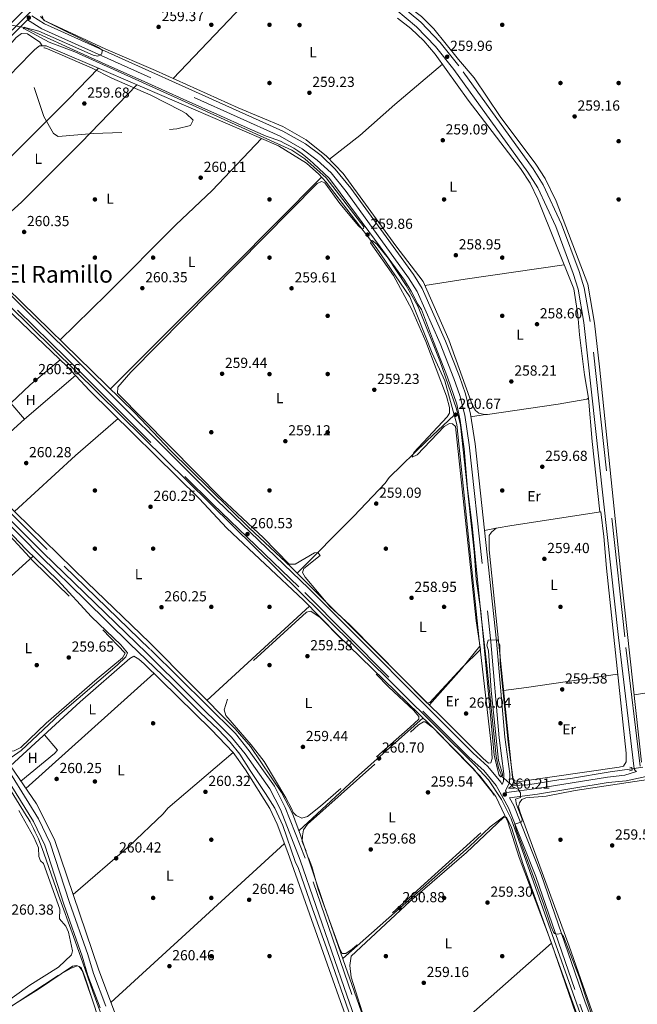
# Model space of a CAD drawing. Extents: x 608516 to 615481, y 664706 to 669442.
# Drawn here: x 614408 to 614833, y 668147 to 668824 of the extents above; entities that cross this region are included whole.
import ezdxf
from ezdxf.enums import TextEntityAlignment as Align

# ---------------------------------------------------------------- set-up
doc = ezdxf.new("R2010")
doc.units = 0
doc.header["$MEASUREMENT"] = 0
for name, pattern in [('DGN Style 2', [82.05805000000001, 49.23483, -32.82322000000001]), ('DGN Style 3', [114.88127000000003, 82.05805000000001, -32.82322000000001]), ('DGN Style 5', [57.440635000000015, 24.617415, -32.82322000000001])]:
    doc.linetypes.add(name, pattern=pattern)
for name, color, linetype in [('Nivel 13', 7, 'Continuous'), ('Nivel 17', 7, 'Continuous'), ('Nivel 21', 7, 'Continuous'), ('Nivel 22', 7, 'Continuous'), ('Nivel 36', 7, 'Continuous'), ('Nivel 37', 7, 'Continuous'), ('Nivel 41', 7, 'Continuous'), ('Nivel 45', 7, 'Continuous'), ('Nivel 5', 7, 'Continuous'), ('Nivel 7', 7, 'Continuous')]:
    doc.layers.add(name, color=color, linetype=linetype)
doc.styles.add('Style-arial', font='arial.shx', dxfattribs={"bigfont": 'arialbig.shx'})
doc.styles.add('Style-arialn', font='arialn.shx', dxfattribs={"bigfont": 'arialnbig.shx'})
doc.styles.add('Style-times', font='times.shx', dxfattribs={"bigfont": 'timesbig.shx'})

# ---------------------------------------------------------------- blocks, each defined once
blk = doc.blocks.new('5PATER')
at = {"layer": 'Nivel 7', "linetype": 'Continuous', "lineweight": 0}
h = blk.add_hatch(color=53, dxfattribs=at)
edge = h.paths.add_edge_path()
edge.add_ellipse((0, 0), major_axis=(-1.095731442945027, -1.110710700472634), ratio=0.9994222409660316, start_angle=0, end_angle=360)
blk = doc.blocks.new('5PERFI')
at = {"layer": 'Nivel 17', "linetype": 'Continuous', "lineweight": 0}
h = blk.add_hatch(color=7, dxfattribs=at)
edge = h.paths.add_edge_path()
edge.add_arc((0, 0), 1.55999999938624, 315.0000000018422, 675.0000000018422)

msp = doc.modelspace()

# ---------------------------------------------------------------- linework, layer by layer
at = {"layer": 'Nivel 13', "color": 4, "linetype": 'Continuous', "lineweight": 0, "extrusion": (0.0001802158797390733, 0.0001830724462646315, 0.9999999670033575), "elevation": 491.9689611554811, "flags": 128}
msp.add_lwpolyline([(614402.8713827324, 668821.5161419895), (614479.3343865369, 668899.1911432911)], dxfattribs=at)
at = {"layer": 'Nivel 13', "color": 4, "linetype": 'Continuous', "lineweight": 0}
for points in [[(614411.685, 668818.065, 259.326), (614423.75, 668812.611, 259.493), (614442.673, 668803.9569999999, 259.159), (614467.092, 668792.9299999999, 259.159), (614496.3200000001, 668779.8289999999, 258.991), (614520.7390000001, 668768.8019999999, 259.159), (614546.3459999999, 668757.5079999999, 258.991), (614562.6869999999, 668750.0490000001, 259.159), (614577.8119999999, 668743.3589999999, 258.991), (614581.095, 668742.361, 258.933), (614584.3300000001, 668741.2150000001, 258.887), (614587.5090000001, 668739.9240000001, 258.852), (614590.6270000001, 668738.49, 258.829), (614593.676, 668736.916, 258.817), (614596.6510000001, 668735.206, 258.817), (614599.5449999999, 668733.362, 258.829), (614602.3530000001, 668731.389, 258.852), (614605.0689999999, 668729.291, 258.887), (614607.686, 668727.0719999999, 258.933), (614610.2010000001, 668724.737, 258.991), (614621.1699999999, 668714.462, 259.159), (614635.8589999999, 668694.676, 258.991), (614656.1699999999, 668667.3289999999, 258.991), (614672.699, 668644.6300000001, 259.159), (614677.318, 668637.013, 259.326), (614682.0120000001, 668628.06, 259.326), (614684.567, 668624.3500000001, 259.661), (614692.6780000001, 668602.3489999999, 259.493), (614702.442, 668577.7609999999, 259.661), (614708.842, 668559.351, 259.661), (614711.1529999999, 668548.085, 259.326), (614713.757, 668528.6240000001, 259.493), (614716.1359999999, 668501.273, 259.326), (614719.237, 668475.9739999999, 259.159), (614722.006, 668447.639, 259.326), (614725.5959999999, 668413.6529999999, 259.159), (614729.3530000001, 668379.676, 259.159), (614732.7390000001, 668346.3489999999, 259.326), (614735.889, 668317.1980000001, 259.661), (614737.334, 668309.402, 259.493), (614739.0630000001, 668305.4780000001, 259.326), (614739.4369999999, 668303.6159999999, 259.326)], [(614311.6680000001, 668716.047, 260.561), (614400.565, 668627.558, 261.565), (614616.3200000001, 668415.139, 260.895), (614721.402, 668310.9510000001, 261.23), (614730.506, 668301.0730000001, 261.063), (614739.473, 668287.6680000001, 261.063), (614746.092, 668274.2990000001, 261.063), (614859.155, 667955.6610000001, 260.393)], [(614395.865, 668482.1329999999, 259.945), (614423.0630000001, 668454.504, 259.778), (614453.5660000001, 668424.7150000001, 259.945), (614483.9210000001, 668394.5830000001, 259.945), (614512.4369999999, 668367.3640000001, 259.945), (614532.3330000001, 668347.368, 260.112), (614544.7239999999, 668335.6640000001, 260.112), (614552.9169999999, 668327.0760000001, 259.945), (614559.587, 668318.737, 260.112), (614566.7520000001, 668307.577, 260.112), (614577.3640000001, 668291.75, 260.112), (614583.6270000001, 668281.713, 259.945), (614589.159, 668269.79, 259.945), (614597.754, 668245.1359999999, 260.112), (614599.8740000001, 668240.227, 260.112), (614609.6499999999, 668212.4550000001, 259.945), (614621.408, 668179.264, 260.112), (614634.5789999999, 668141.7949999999, 259.778)], [(614375.851, 668333.9099999999, 261.513), (614378.764, 668330.962, 261.513), (614381.895, 668325.943, 261.513), (614397.5349999999, 668301.183, 261.513), (614412.8219999999, 668276.7380000001, 261.513), (614414.158, 668274.4990000001, 261.523), (614415.4480000001, 668272.233, 261.527), (614416.69, 668269.9410000001, 261.527), (614417.8840000001, 668267.6229999999, 261.522), (614419.0279999999, 668265.28, 261.512), (614420.1240000001, 668262.9140000001, 261.497), (614421.169, 668260.5249999999, 261.477), (614422.1640000001, 668258.115, 261.451), (614423.108, 668255.685, 261.421), (614424.0009999999, 668253.2350000001, 261.386), (614424.8430000001, 668250.7679999999, 261.346), (614435.0190000001, 668221.845, 261.513), (614445.1669999999, 668193.4240000001, 261.346), (614451.716, 668175.358, 261.513), (614458.5249999999, 668155.6300000001, 261.513), (614467.4450000001, 668131.162, 261.346)], [(614746.7550000001, 668297.1950000001, 258.991), (614757.595, 668297.807, 258.991), (614778.8570000001, 668301.183, 258.991), (614787.024, 668301.9780000001, 259.159), (614814.243, 668306.696, 258.824), (614829.1359999999, 668308.784, 258.991)]]:
    msp.add_polyline3d(points, dxfattribs=at)
at = {"layer": 'Nivel 21', "color": 1, "linetype": 'DGN Style 2', "lineweight": 0, "extrusion": (0.07601061127864157, 0.06395580339616952, 0.9950537885888371), "elevation": 89735.1822846276, "flags": 128}
msp.add_lwpolyline([(116190.4213563466, -896250.205633237), (116190.4213563466, -896251.8867691625)], dxfattribs=at)
at = {"layer": 'Nivel 21', "color": 7, "linetype": 'DGN Style 3', "lineweight": 0}
for points in [[(614403.1410000001, 668816.3940000001, 259.98), (614406.2820000001, 668819.5789999999, 260.207), (614450.4099999999, 668863.2930000001, 259.705), (614484.9880000001, 668898.2679999999, 260.541), (614485.3030000001, 668898.5619999999, 260.297), (614333.094, 669019.138, 259.795), (614236.77, 669095.9880000001, 260.464), (614186.3360000001, 669134.5390000001, 260.297), (614143.351, 669168.497, 261.468), (614088.952, 669211.5390000001, 261.133), (614051.666, 669242.7849999999, 260.966), (613955.2550000001, 669318.287, 260.631), (613853.8030000001, 669399.7180000001, 260.464), (613832.2550000001, 669416.487, 260.464)], [(614834.7069999999, 668310.6470000001, 259.334), (614824.179, 668399.3800000001, 259.502), (614800.409, 668616.0760000001, 259.669), (614796.2990000001, 668639.2550000001, 259.807), (614792.8530000001, 668650.5290000001, 259.855), (614780.8, 668682.983, 260.004), (614768.19, 668710.0519999999, 260.145), (614761.148, 668721.1200000001, 260.184), (614710.2239999999, 668791.868, 259.934), (614697.3899999999, 668807.8940000001, 259.669), (614684.1340000001, 668821.744, 259.669), (614669.433, 668834.0419999999, 259.669), (614657.477, 668842.0349999999, 259.675), (614643.186, 668849.2339999999, 259.78), (614594.486, 668870.435, 260.022), (614547.342, 668892.368, 260.323), (614533.5090000001, 668897.5449999999, 260.346), (614508.821, 668904.3319999999, 260.506), (614505.0249999999, 668905.675, 260.636), (614500.733, 668909.73, 261.206)], [(614413.602, 668823.3130000001, 260.141), (614423.4979999999, 668817.1499999999, 259.792), (614587.4480000001, 668743.375, 259.565), (614602.524, 668734.797, 259.446), (614612.872, 668727.02, 259.482), (614622.304, 668718.173, 259.625), (614632.638, 668705.335, 259.792), (614675.6200000001, 668646.1880000001, 259.625), (614681.4099999999, 668636.8130000001, 259.959), (614697.2760000001, 668601, 260.294), (614706.8119999999, 668576.987, 260.294), (614710.7890000001, 668565.271, 260.127), (614714.2, 668551.7250000001, 260.127), (614717.341, 668531.425, 259.792), (614732.1680000001, 668396.0760000001, 259.959), (614737.9010000001, 668330.0120000001, 260.294), (614741.1340000001, 668305.1769999999, 260.461), (614740.963, 668300.2050000001, 260.294), (614739.9410000001, 668297.9990000001, 260.294)], [(614311.0220000001, 668719.4580000001, 260.482), (614324.9099999999, 668704.517, 260.149), (614440.44, 668590.834, 260.651), (614540.952, 668490.5689999999, 260.483), (614604.2039999999, 668429.7790000001, 260.316), (614717.2039999999, 668316.4510000001, 260.149), (614727.3049999999, 668307.5549999999, 260.057), (614735.7180000001, 668297.371, 259.999), (614744.3130000001, 668281.8470000001, 259.977), (614763.078, 668234.6910000001, 259.814), (614793.3219999999, 668146.919, 260.316), (614815.7949999999, 668087.031, 259.982)], [(614672.4029999999, 668051.6680000001, 259.827), (614636.639, 668153.554, 259.843), (614604.4510000001, 668247.2649999999, 260.85), (614590.7420000001, 668282.2280000001, 260.577), (614583.327, 668296.821, 260.485), (614566.0989999999, 668321.19, 260.682), (614556.557, 668332.8870000001, 260.682), (614497.8459999999, 668390.9890000001, 260.378), (614427.105, 668459.5120000001, 260.549), (614375.318, 668511.2479999999, 260.159), (614299.298, 668584.71, 259.82), (614252.2350000001, 668631.861, 259.588), (614234.6440000001, 668647.7579999999, 259.679)], [(614467.524, 668145.584, 261.181), (614458.9299999999, 668168.013, 261.347), (614455.165, 668181.2239999999, 261.177), (614442.5279999999, 668216.953, 260.841), (614429.2390000001, 668257.693, 261.01), (614421.1980000001, 668274.4539999999, 260.843), (614386.98, 668329.5560000001, 261.01), (614339.4820000001, 668377.7250000001, 260.833), (614317.1610000001, 668400.669, 260.883), (614299.527, 668417.5090000001, 260.688), (614277.3800000001, 668440.6259999999, 260.836), (614257.7280000001, 668458.3200000001, 260.94), (614216.581, 668498.2590000001, 261.229), (614158.6840000001, 668556.1000000001, 260.681), (614149.284, 668569.4240000001, 260.951)], [(614832.212, 668306.993, 259.143), (614824.2779999999, 668304.3600000001, 259.462), (614812.284, 668303.067, 259.462), (614763.6669999999, 668295.087, 259.462), (614743.0320000001, 668292.415, 260.129)]]:
    msp.add_polyline3d(points, dxfattribs=at)
at = {"layer": 'Nivel 21', "color": 7, "linetype": 'Continuous', "lineweight": 0}
for points in [[(614666.827, 668830.5630000001, 259.669), (614681.1640000001, 668818.5689999999, 259.669), (614694.122, 668805.031, 259.669), (614706.7660000001, 668789.2420000001, 259.934), (614757.5530000001, 668718.685, 260.184), (614764.375, 668707.9610000001, 260.145), (614776.7919999999, 668681.308, 260.004), (614788.7390000001, 668649.1370000001, 259.855), (614792.071, 668638.2380000001, 259.807), (614796.1100000001, 668615.459, 259.669), (614819.8659999999, 668398.8870000001, 259.502), (614830.5719999999, 668308.6599999999, 259.334), (614831.338, 668307.6059999999, 259.176), (614832.212, 668306.993, 259.143)], [(614739.9410000001, 668297.9990000001, 260.294), (614739.037, 668299.632, 259.999), (614730.186, 668310.348, 260.057), (614719.9450000001, 668319.368, 260.149), (614607.007, 668432.6340000001, 260.316), (614543.7509999999, 668493.4280000001, 260.483), (614443.2550000001, 668593.675, 260.651), (614327.7790000001, 668707.3060000001, 260.149), (614313.8360000001, 668722.3049999999, 260.485), (614332.118, 668740.8060000001, 259.203), (614408.051, 668817.814, 260.207), (614413.602, 668823.3130000001, 260.141)], [(614743.0320000001, 668292.415, 260.129), (614742.3430000001, 668293.6610000001, 260.294), (614744.932, 668299.2579999999, 260.294), (614745.1429999999, 668305.368, 260.461), (614741.878, 668330.443, 260.294), (614736.149, 668396.467, 259.959), (614721.308, 668531.9480000001, 259.792), (614718.125, 668552.52, 260.127), (614714.628, 668566.4040000001, 260.127), (614710.567, 668578.368, 260.294), (614700.9650000001, 668602.5490000001, 260.294), (614684.9569999999, 668638.682, 259.959), (614678.9450000001, 668648.4169999999, 259.625), (614635.815, 668707.7660000001, 259.792), (614625.2450000001, 668720.8999999999, 259.625), (614615.449, 668730.087, 259.482), (614604.723, 668738.148, 259.446), (614589.2609999999, 668746.946, 259.565), (614425.385, 668820.6869999999, 259.792), (614416.523, 668826.206, 260.112)], [(614149.284, 668569.4240000001, 260.951), (614154.4099999999, 668575.4439999999, 261.043), (614232.017, 668645.3899999999, 259.68), (614249.8090000001, 668629.3119999999, 259.588), (614296.831, 668582.202, 259.82), (614372.8530000001, 668508.7390000001, 260.159), (614424.638, 668457.004, 260.549), (614495.385, 668388.4750000001, 260.378), (614553.95, 668330.5179999999, 260.682), (614563.297, 668319.06, 260.682), (614580.307, 668294.9990000001, 260.485), (614587.5290000001, 668280.7860000001, 260.577), (614601.149, 668246.051, 260.85), (614633.3160000001, 668152.3999999999, 259.843), (614669.0959999999, 668050.469, 259.827), (614692.821, 667986.967, 259.678), (614702.9099999999, 667956.608, 259.526), (614730.0260000001, 667882.8160000001, 259.009), (614744.7790000001, 667838.763, 259.177), (614748.223, 667831.298, 259.137), (614749.2960000001, 667829.1240000001, 259.196), (614749.6969999999, 667827.788, 259.664)], [(614339.2250000001, 668135.6599999999, 262.463), (614334.2590000001, 668148.8859999999, 262.296), (614307.4880000001, 668209.835, 262.129), (614297.8200000001, 668225.51, 262.296), (614285.9839999999, 668241.033, 262.798), (614267.956, 668260.4709999999, 262.965), (614262.9140000001, 668266.896, 262.896), (614268.9850000001, 668269.841, 261.952), (614278.44, 668276.1340000001, 260.66), (614312.395, 668298.6000000001, 261.065), (614373.5090000001, 668337.5249999999, 261.101), (614383.7409999999, 668327.159, 261.01), (614417.672, 668272.52, 260.843), (614425.504, 668256.1950000001, 261.01), (614438.726, 668215.6599999999, 260.841), (614451.338, 668180.003, 261.177), (614455.1170000001, 668166.7420000001, 261.347), (614463.662, 668144.44, 261.181)], [(614933.7930000001, 668316.186, 260.339), (614933.1140000001, 668316.757, 260.268), (614931.9720000001, 668317, 260.191), (614930.5889999999, 668316.8770000001, 260.156), (614845.2110000001, 668303.7139999999, 259.202), (614841.6529999999, 668303.334, 259.167), (614839.631, 668303.324, 259.111), (614838.8470000001, 668303.4510000001, 259.093), (614825.102, 668300.564, 259.462), (614812.804, 668299.2380000001, 259.462), (614764.227, 668291.2649999999, 259.462), (614745.0449999999, 668288.78, 260.08), (614747.936, 668283.5619999999, 259.977), (614766.8289999999, 668236.0819999999, 259.814), (614797.087, 668148.274, 260.316), (614819.5719999999, 668088.354, 259.982), (614836.5989999999, 668036.013, 259.814), (614848.463, 668003.8470000001, 259.647), (614862.4739999999, 667962.706, 259.814), (614866.128, 667955.902, 259.982), (614869.7509999999, 667953.074, 260.054)]]:
    msp.add_polyline3d(points, dxfattribs=at)
at = {"layer": 'Nivel 21', "color": 1, "linetype": 'DGN Style 2', "lineweight": 0}
for points in [[(614827.662, 668309.801, 259.505), (614829.017, 668309.5419999999, 259.505), (614829.2779999999, 668307.881, 259.672), (614827.459, 668307.443, 259.672)], [(614737.6159999999, 668304.729, 260.342), (614738.8700000001, 668303.291, 260.342), (614740.169, 668304.0349999999, 260.509), (614740.094, 668305.371, 260.509)], [(614749.5390000001, 668298.362, 260.174), (614746.717, 668297.868, 260.342), (614746.7930000001, 668296.531, 260.342), (614749.3740000001, 668295.3360000001, 260.342)]]:
    msp.add_polyline3d(points, dxfattribs=at)
at = {"layer": 'Nivel 22', "color": 4, "linetype": 'DGN Style 5', "lineweight": 0, "extrusion": (-0.06703518161454344, 0.01202583817921542, 0.9976781362954651), "elevation": -32885.37718867371, "flags": 128}
msp.add_lwpolyline([(-766799.8054501461, 485547.114411809), (-766799.8054501461, 485536.527869314)], dxfattribs=at)
at = {"layer": 'Nivel 22', "color": 4, "linetype": 'DGN Style 5', "lineweight": 0, "elevation": 258.991, "flags": 128}
msp.add_lwpolyline([(614836.6370000001, 668309.962), (614829.1359999999, 668308.784)], dxfattribs=at)
at = {"layer": 'Nivel 22', "color": 4, "linetype": 'DGN Style 5', "lineweight": 0, "extrusion": (0.0258495337939068, -0.02268104078855911, 0.9994085110661133), "elevation": 992.0788890819204, "flags": 128}
msp.add_lwpolyline([(907788.5749974204, -21290.48368068796), (907788.5749974209, -21300.22506611294)], dxfattribs=at)
at = {"layer": 'Nivel 36', "color": 92, "linetype": 'Continuous', "lineweight": 0, "extrusion": (-0.0007948533391143336, -0.0008337084708611521, 0.9999993365689576), "elevation": -786.4606375371081, "flags": 128}
msp.add_lwpolyline([(614589.7922649945, 668862.5497742291), (614513.7131880813, 668782.7517464967)], dxfattribs=at)
at = {"layer": 'Nivel 36', "color": 92, "linetype": 'Continuous', "lineweight": 0, "extrusion": (0.1428864894122513, -0.9512086009885848, 0.2734696483136326), "elevation": -548115.4326987005, "flags": 128}
msp.add_lwpolyline([(707289.6283413214, 156103.0667630858), (707220.9447330902, 156103.9390126889), (707192.9009814989, 156103.284045764)], dxfattribs=at)
at = {"layer": 'Nivel 36', "color": 92, "linetype": 'Continuous', "lineweight": 0, "extrusion": (0.2231540112308083, -0.2445301857629196, 0.9436139441118663), "elevation": -26126.01261878476, "flags": 128}
msp.add_lwpolyline([(904542.3060829104, 75255.16822074284), (904496.2395118349, 75256.6785761076), (904445.6277085119, 75256.89606728009)], dxfattribs=at)
at = {"layer": 'Nivel 36', "color": 92, "linetype": 'Continuous', "lineweight": 0, "extrusion": (-0.730246874322597, -0.07505245900303742, 0.6790483273962721), "elevation": -498956.0359271809, "flags": 128}
msp.add_lwpolyline([(-602204.2021617021, 461896.5042614075), (-602174.3202800723, 461895.6011067862), (-602125.5675952563, 461896.3244478176)], dxfattribs=at)
at = {"layer": 'Nivel 36', "color": 92, "linetype": 'Continuous', "lineweight": 0, "extrusion": (-0.002944335244217429, -0.0004631338953993823, 0.9999955581886175), "elevation": -1859.471713214042, "flags": 128}
msp.add_lwpolyline([(614726.4693150106, 668551.3535154201), (614716.5262697791, 668549.7895152522)], dxfattribs=at)
at = {"layer": 'Nivel 36', "color": 92, "linetype": 'Continuous', "lineweight": 0, "extrusion": (-0.259936939766179, 0.3020878377640457, 0.9171563256174149), "elevation": 42474.36260306675, "flags": 128}
msp.add_lwpolyline([(-901835.575576927, -97095.83506826754), (-901796.786450447, -97095.74724499718), (-901739.9159762496, -97093.65203269443)], dxfattribs=at)
at = {"layer": 'Nivel 36', "color": 92, "linetype": 'Continuous', "lineweight": 0, "extrusion": (0.0248205537143778, 0.004619559645247294, 0.9996812490899266), "elevation": 18605.71561492602, "flags": 128}
msp.add_lwpolyline([(544706.38480425, -726425.9226907631), (544706.38480425, -726434.1613631076)], dxfattribs=at)
at = {"layer": 'Nivel 36', "color": 92, "linetype": 'Continuous', "lineweight": 0, "extrusion": (-0.593941829602389, 0.6637647270234383, 0.4545871645879011), "elevation": 78886.7911155611, "flags": 128}
msp.add_lwpolyline([(-903508.4788365439, -39969.17649592296), (-903544.1235994697, -39968.53655143443), (-903615.0500668855, -39968.98675799568)], dxfattribs=at)
at = {"layer": 'Nivel 36', "color": 92, "linetype": 'Continuous', "lineweight": 0, "extrusion": (0.002189441319845736, 0.002003202213709043, 0.9999955967541047), "elevation": 2944.999190744806, "flags": 128}
msp.add_lwpolyline([(614534.8933616565, 668351.2205587218), (614605.5008142255, 668415.821688338)], dxfattribs=at)
at = {"layer": 'Nivel 36', "color": 92, "linetype": 'Continuous', "lineweight": 0, "extrusion": (-0.005090354232928121, 0.004132860207917943, 0.9999785036490961), "elevation": -106.8218761122889, "flags": 128}
msp.add_lwpolyline([(614717.9179074245, 668399.0628105476), (614705.3100707757, 668383.5336779242), (614683.2643055031, 668358.7994666866)], dxfattribs=at)
at = {"layer": 'Nivel 36', "color": 92, "linetype": 'Continuous', "lineweight": 0, "extrusion": (-0.001076773415685473, -0.0009659780421786059, 0.9999989537221694), "elevation": -1046.720892048512, "flags": 128}
msp.add_lwpolyline([(614412.4712265597, 668294.5356880277), (614500.463359677, 668373.473724857)], dxfattribs=at)
at = {"layer": 'Nivel 36', "color": 92, "linetype": 'Continuous', "lineweight": 0, "extrusion": (-0.1346611417226802, 0.9412976740042776, 0.309556240163369), "elevation": 546426.7983786257, "flags": 128}
msp.add_lwpolyline([(-703276.090748295, -177614.4187688893), (-703212.6702849711, -177613.5227578444), (-703196.7983291254, -177614.2757436521)], dxfattribs=at)
at = {"layer": 'Nivel 36', "color": 92, "linetype": 'Continuous', "lineweight": 0, "extrusion": (-0.003905319934138243, -0.0006185863607600344, 0.9999921828830096), "elevation": -2555.644503860445, "flags": 128}
msp.add_lwpolyline([(614826.9605392348, 668358.1479864963), (614925.379327416, 668373.7369894788)], dxfattribs=at)
at = {"layer": 'Nivel 36', "color": 92, "linetype": 'Continuous', "lineweight": 0, "extrusion": (0.07004289732838724, -0.0729874374818462, 0.9948702561156799), "elevation": -5467.393097209155, "flags": 128}
msp.add_lwpolyline([(906265.5754833156, 56343.0772972845), (906206.1339085982, 56345.40036940947), (906150.1917918473, 56346.37902532588)], dxfattribs=at)
at = {"layer": 'Nivel 36', "color": 92, "linetype": 'Continuous', "lineweight": 0, "extrusion": (0.01118294367350755, -0.00640635978949826, 0.9999169467135972), "elevation": 2849.939766231678, "flags": 128}
msp.add_lwpolyline([(614383.8900319459, 668364.0402037776), (614392.8663494796, 668353.4849871749), (614390.9834672306, 668351.1998991605), (614367.8183054451, 668332.236551137)], dxfattribs=at)
at = {"layer": 'Nivel 36', "color": 92, "linetype": 'Continuous', "lineweight": 0, "extrusion": (-0.001349424510509651, -0.001236021218284291, 0.9999983256511176), "elevation": -1394.755915464667, "flags": 128}
msp.add_lwpolyline([(614590.0970479695, 668256.1315159244), (614470.8177571401, 668146.8764324673)], dxfattribs=at)
at = {"layer": 'Nivel 36', "color": 92, "linetype": 'Continuous', "lineweight": 0, "extrusion": (0.001698082907393746, 0.001500803540317026, 0.9999974320482893), "elevation": 2306.549478381599, "flags": 128}
msp.add_lwpolyline([(614772.541501028, 668186.110837763), (614660.1270857519, 668086.7567258696)], dxfattribs=at)
at = {"layer": 'Nivel 36', "color": 92, "linetype": 'Continuous', "lineweight": 0}
for points in [[(614709.862, 668796.1810000001, 258.924), (614692.9369999999, 668817.132, 258.924), (614684.575, 668825.594, 259.091), (614676.8759999999, 668831.361, 259.091), (614674.2139999999, 668834.348, 259.091), (614674.3770000001, 668838.409, 259.091), (614695.6499999999, 668877.7420000001, 258.924), (614710.4269999999, 668915.9580000001, 258.924), (614712.3570000001, 668918.4950000001, 258.924), (614715.7350000001, 668920.6840000001, 258.924), (614721.1089999999, 668921.635, 258.924), (614723.094, 668921.2790000001, 258.924), (614734.257, 668916.8859999999, 258.924), (614757.5320000001, 668904.9510000001, 259.091), (614797.4990000001, 668881.534, 259.548), (614803.496, 668877.3740000001, 259.425), (614811.3400000001, 668870.3400000001, 259.288), (614822.0959999999, 668858.7679999999, 259.245), (614839.5430000001, 668836.007, 259.258)], [(614423.6499999999, 668826.274, 259.491), (614424.6640000001, 668823.146, 259.491), (614467.4210000001, 668803.2649999999, 259.491), (614501.69, 668788.6030000001, 259.658), (614558.371, 668762.986, 259.189), (614589.139, 668750.033, 259.352), (614605.179, 668740.8640000001, 259.464), (614619.199, 668729.81, 259.651), (614630.669, 668717.7590000001, 259.671), (614666.845, 668668.1910000001, 259.491), (614685.6200000001, 668643.6140000001, 259.789), (614703.2860000001, 668603.6030000001, 259.825), (614719.4539999999, 668558.3659999999, 259.825), (614721.506, 668554.962, 259.915), (614723.9410000001, 668553.088, 259.992), (614727.899, 668552.1100000001, 260.114), (614729.854, 668552.2479999999, 260.16), (614778.3489999999, 668559.408, 259.992), (614798.1610000001, 668562.78, 259.992), (614799.271, 668563.5320000001, 259.992), (614796.53, 668579.466, 259.992), (614793.1399999999, 668606.9280000001, 260.16), (614791.8670000001, 668620.598, 259.323), (614789.1570000001, 668638.4580000001, 259.49), (614764.5449999999, 668700.246, 259.832), (614759.1170000001, 668711.0959999999, 259.825), (614752.5430000001, 668721.145, 259.964), (614716.517, 668768.1910000001, 259.658), (614693.966, 668799.8470000001, 259.703), (614686.077, 668808.8859999999, 259.799), (614677.1780000001, 668817.523, 259.847), (614667.922, 668824.6140000001, 259.825)], [(614376.9210000001, 668760.2590000001, 259.776), (614374.5320000001, 668764.1529999999, 259.943), (614373.48, 668767.949, 259.943), (614374.0830000001, 668771.8330000001, 259.943), (614374.9890000001, 668773.899, 259.943), (614379.4110000001, 668780.5819999999, 259.943), (614405.905, 668811.1699999999, 260.277), (614409.5959999999, 668814.0590000001, 260.277), (614413.605, 668813.8910000001, 260.111), (614422.196, 668808.1240000001, 260.094), (614423.834, 668805.5320000001, 260.3)], [(614469.3090000001, 668787.217, 259.965), (614426.3759999999, 668805.5800000001, 260.3), (614421.8559999999, 668805.493, 260.3), (614418.5860000001, 668803.081, 260.252), (614415.8659999999, 668800.172, 260.168), (614362.872, 668745.8600000001, 259.631)], [(614835.7749999999, 668313.2380000001, 259.091), (614821.8729999999, 668438.7010000001, 258.592), (614806.895, 668584.952, 259.091), (614803.3640000001, 668614.919, 259.091), (614798.7760000001, 668641.7579999999, 259.447), (614777.023, 668698.7390000001, 259.592), (614769.4310000001, 668714.4240000001, 259.601), (614763.1100000001, 668724.179, 259.352), (614738.564, 668756.9210000001, 259.098), (614720.7609999999, 668783.5190000001, 259.267), (614709.862, 668796.1810000001, 258.924)], [(614354.094, 668685.263, 259.846), (614384.7479999999, 668712.173, 260.253), (614441.827, 668768.8260000001, 259.614), (614462.5050000001, 668790.1270000001, 260.018)], [(614621.294, 668727.6089999999, 259.654), (614641.9880000001, 668744.024, 259.486), (614666.246, 668765.327, 259.119), (614698.899, 668792.922, 259.693)], [(614380.2390000001, 668657.7220000001, 260.167), (614487.3459999999, 668553.271, 260.3), (614512.22, 668527.246, 260.3), (614566.031, 668474.4099999999, 260.132), (614594.871, 668447.3770000001, 259.965), (614726.798, 668315.875, 259.965), (614730.504, 668312.565, 259.965), (614732.165, 668312.8260000001, 259.965), (614733.1740000001, 668315.7320000001, 260.132), (614732.638, 668323.7150000001, 260.141), (614724.0619999999, 668397.1699999999, 259.965), (614708.6799999999, 668545.2919999999, 259.965), (614700.4439999999, 668575.409, 260.247), (614691.878, 668594.342, 260.466), (614676.493, 668633.038, 260.3), (614653.2309999999, 668666.8559999999, 259.798), (614619.0220000001, 668711.855, 259.965), (614613.848, 668717.429, 260.3), (614605.3770000001, 668724.996, 260.132), (614586.196, 668736.7450000001, 260.132), (614469.3090000001, 668787.217, 259.965)], [(614488.8940000001, 668778.76, 259.992), (614450.564, 668739.227, 259.824), (614409.537, 668698.033, 260.386), (614373.0830000001, 668665.2609999999, 260.079)], [(614435.986, 668603.358, 260.236), (614468.175, 668634.923, 260.425), (614515.5260000001, 668682.575, 259.738), (614540.625, 668706.128, 259.794), (614574.5279999999, 668741.783, 260.115)], [(614615.797, 668715.3289999999, 260.173), (614554.45, 668653.558, 260.192), (614526.1939999999, 668625.256, 261.01), (614470.5700000001, 668569.631, 260.279)], [(614302.658, 668585.426, 260.636), (614282.611, 668604.9510000001, 259.627), (614241.818, 668645.013, 259.799), (614242.5120000001, 668647.5660000001, 259.799), (614309.5160000001, 668707.6510000001, 259.632), (614312.577, 668709.834, 259.632), (614314.6470000001, 668708.7779999999, 259.464), (614372.567, 668650.227, 259.13), (614440.7579999999, 668585.328, 260.134), (614456.271, 668568.7720000001, 260.301), (614531.676, 668494.587, 260.134), (614550.7010000001, 668474.037, 260.134), (614603.318, 668424.7150000001, 260.468), (614626.4610000001, 668400.977, 259.947), (614690.9650000001, 668338.483, 260.301), (614724.486, 668303.9639999999, 260.099), (614735.598, 668289.7420000001, 260.057), (614743.746, 668272.345, 260), (614751.541, 668247.8759999999, 259.966), (614773.592, 668189.6240000001, 259.799), (614790.5830000001, 668140.338, 259.464)], [(614665.2039999999, 668078.774, 260.133), (614617.7779999999, 668214.0290000001, 260.133), (614601.199, 668263.182, 260.556), (614595.7080000001, 668277.9140000001, 260.805), (614588.3640000001, 668292.5449999999, 260.802), (614566.9340000001, 668324.1429999999, 260.635), (614556.3729999999, 668336.182, 260.635), (614497.4310000001, 668395.612, 260.701), (614454.6070000001, 668436.6950000001, 260.321), (614405.351, 668484.9140000001, 261.135), (614348.283, 668540.065, 260.468), (614318.558, 668570.9029999999, 260.133), (614302.658, 668585.426, 260.636)], [(614411.629, 668549.075, 260.495), (614402.301, 668559.9450000001, 260.327), (614415.6000000001, 668572.5160000001, 260.73), (614436.0889999999, 668589.771, 260.065)], [(614598.994, 668443.2679999999, 259.965), (614637.9569999999, 668482.2479999999, 260.299), (614659.5349999999, 668504.9979999999, 260.299), (614662.3260000001, 668509.01, 260.299), (614688.129, 668534.122, 260.65), (614706.936, 668551.6680000001, 260.024)], [(614386.8999999999, 668486.534, 260.455), (614412.619, 668459.5760000001, 260.455), (614434.5449999999, 668438.318, 260.461), (614457.571, 668413.1540000001, 260.622), (614477.7749999999, 668393.9750000001, 260.622), (614482.506, 668388.415, 260.622), (614481.1529999999, 668385.6570000001, 260.789), (614475.3330000001, 668379.9269999999, 260.728), (614435.807, 668346.281, 260.457), (614409.196, 668321.271, 260.622), (614402.4240000001, 668316.5320000001, 260.622)], [(614735.9169999999, 668474.004, 259.657), (614746.6370000001, 668475.9990000001, 259.382), (614807.7050000001, 668485.3759999999, 259.865), (614809.9010000001, 668468.429, 259.459), (614811.558, 668446.712, 259.53), (614825.0959999999, 668319.435, 259.697), (614825.2679999999, 668313.4110000001, 259.697), (614823.246, 668310.6159999999, 259.697), (614820.4340000001, 668309.9550000001, 259.697), (614752.102, 668300.088, 259.697), (614748.398, 668300.534, 259.697), (614746.9299999999, 668302.798, 259.697), (614730.9410000001, 668459.246, 259.865), (614731.023, 668469.156, 259.865), (614732.581, 668471.2550000001, 259.865), (614735.9169999999, 668474.004, 259.657)], [(614432.229, 668260.1769999999, 260.288), (614419.7579999999, 668284.5530000001, 260.397), (614402.0619999999, 668310.7660000001, 260.456), (614449.807, 668354.673, 260.456), (614483.9029999999, 668384.48, 260.62), (614486.81, 668386.095, 260.79), (614490.264, 668384.132, 260.634), (614493.7490000001, 668380.811, 260.62), (614539.804, 668335.7930000001, 260.433), (614555.024, 668319.916, 260.483), (614563.6089999999, 668307.966, 260.623), (614580.162, 668281.517, 260.6), (614585.2620000001, 668270.656, 260.458), (614592.604, 668251.2779999999, 260.619), (614627.625, 668151.9750000001, 260.64), (614663.48, 668052.5090000001, 259.888)], [(614445.0689999999, 668222.256, 260.274), (614483.683, 668255.807, 260.433), (614506.9610000001, 668277.8630000001, 260.274), (614510.095, 668281.727, 260.274), (614555.024, 668319.916, 260.483)], [(614925.1240000001, 668295.071, 259.282), (614926.1780000001, 668312.057, 259.282), (614925.388, 668314.1910000001, 259.449), (614790.115, 668293.834, 259.282), (614770.1200000001, 668290.0260000001, 259.282), (614756.1370000001, 668288.865, 259.349), (614753.571, 668287.618, 259.426), (614751.8060000001, 668285.378, 259.462), (614751.1969999999, 668282.592, 259.449), (614752.301, 668278.747, 259.449), (614785.919, 668186.8430000001, 259.784), (614815.676, 668101.875, 259.616), (614817.135, 668099.7779999999, 259.616), (614821.135, 668099.513, 259.492), (614847.1300000001, 668102.808, 259.282), (614911.9739999999, 668111.9909999999, 259.282), (614922.131, 668264.9029999999, 259.449), (614925.1240000001, 668295.071, 259.282)], [(614407.7790000001, 668280.0700000001, 260.444), (614418.1130000001, 668261.7409999999, 260.596), (614421.2220000001, 668254.344, 260.596), (614421.551, 668248.497, 260.596), (614422.5560000001, 668245.537, 260.596), (614424.673, 668243.645, 260.596), (614435.8260000001, 668212.264, 260.429), (614435.692, 668205.72, 260.429), (614439.9550000001, 668200.504, 260.429), (614441.7520000001, 668196.413, 260.429), (614444.6470000001, 668183.6000000001, 260.429), (614443.7949999999, 668180.8700000001, 260.429), (614435.0490000001, 668172.5009999999, 260.429), (614415.298, 668160.1599999999, 260.429), (614385.0970000001, 668138.423, 260.425)], [(614630.3030000001, 668178.3090000001, 260.133), (614717.1470000001, 668255.0959999999, 260.467), (614731.7520000001, 668268.7960000001, 260.658), (614741.834, 668276.4269999999, 260.013)], [(614496.605, 668079.9639999999, 260.318), (614462.422, 668171.0050000001, 260.257), (614432.229, 668260.1769999999, 260.288)], [(614355.4439999999, 668116.325, 260.262), (614421.1570000001, 668157.3060000001, 260.094), (614444.5560000001, 668173.1170000001, 260.262), (614447.226, 668173.5220000001, 260.262), (614449.2779999999, 668172.8, 260.094), (614451.6780000001, 668169.361, 260.156), (614453.0970000001, 668165.7280000001, 260.248), (614472.8300000001, 668105.7490000001, 260.094)]]:
    msp.add_polyline3d(points, dxfattribs=at)
at = {"layer": 'Nivel 5', "color": 30, "linetype": 'Continuous', "lineweight": 0, "elevation": 260, "flags": 128}
for points in [[(614411.8300000001, 668818.1869999999), (614421.435, 668815.696), (614458.8970000001, 668799.227), (614461.8899999999, 668798.4569999999), (614464.4950000001, 668799.811), (614465.1540000001, 668802.395), (614462.494, 668804.3910000001), (614425.5320000001, 668822.6880000001), (614422.686, 668825.611)], [(614411.0460000001, 668817.5279999999), (614428.6510000001, 668807.993), (614446.1869999999, 668801.3389999999), (614595.298, 668733.8459999999), (614604.2450000001, 668727.787), (614618.9909999999, 668714.8019999999), (614644.808, 668681.27), (614644.615, 668679.9180000001), (614643.413, 668679.8500000001), (614641.2949999999, 668681.7420000001), (614628.3430000001, 668697.196), (614618.0390000001, 668711.4029999999), (614615.848, 668712.2180000001), (614612.834, 668710.976), (614484.7239999999, 668581.298), (614475.656, 668570.919), (614475.497, 668566.817), (614547.146, 668494.2339999999), (614575.831, 668467.4550000001), (614593.5220000001, 668449.2509999999), (614597.5460000001, 668449.331), (614611.0390000001, 668457.209), (614613.1769999999, 668457.3300000001), (614614.7679999999, 668455.274), (614603.645, 668446.412), (614602.6810000001, 668443.733), (614604.534, 668440.361), (614621.49, 668420.304), (614635.283, 668407.6270000001), (614688.452, 668353.909), (614690.1669999999, 668354.408), (614712.4169999999, 668378.3200000001), (614724.993, 668390.692), (614722.095, 668410.4369999999), (614707.7820000001, 668543.906), (614705.798, 668545.8049999999), (614703.645, 668545.952), (614700.142, 668544.0190000001), (614681.5260000001, 668524.4610000001), (614678.1340000001, 668522.7949999999), (614679.1570000001, 668526.071), (614702.047, 668550.6840000001), (614703.773, 668553.199), (614703.6880000001, 668557.0819999999), (614701.774, 668564.852), (614687.459, 668602.423), (614677.9010000001, 668624.379), (614665.2, 668647.7380000001), (614649.456, 668670.135), (614650.5760000001, 668671.672), (614653.767, 668669.3189999999), (614661.588, 668659.547), (614673.9809999999, 668640.7520000001), (614682.094, 668626.162), (614697.196, 668589.0279999999), (614708.527, 668555.9880000001), (614711.3970000001, 668544.9240000001), (614720.79, 668458.162), (614722, 668439.057), (614725.247, 668417.118), (614734.405, 668318.1540000001), (614737.6159999999, 668304.729)], [(614740.094, 668305.371), (614737.4780000001, 668314.392), (614732.3200000001, 668362.45), (614730.517, 668389.699), (614729.419, 668393.733), (614730.3700000001, 668397.065), (614736.659, 668397.2849999999), (614738.355, 668393.6200000001), (614738.6000000001, 668381.335), (614743.9680000001, 668327.04), (614747.433, 668301.2250000001), (614748.3630000001, 668298.9990000001), (614749.5390000001, 668298.362)], [(614749.3740000001, 668295.3360000001), (614750.881, 668294.75), (614752.494, 668292.294), (614752.5490000001, 668288.9450000001), (614749.1270000001, 668287.814), (614749.7309999999, 668284.2280000001), (614753.7450000001, 668274.199), (614753.4820000001, 668272.372), (614748.754, 668270.631), (614749.521, 668266.8489999999), (614768.4580000001, 668215.967), (614773.646, 668200.0360000001), (614775.1340000001, 668196.388), (614775.906, 668195.604), (614778.075, 668195.19), (614780.6059999999, 668195.467), (614782.0560000001, 668193.537), (614792.8929999999, 668165.7320000001), (614804.3500000001, 668130.9750000001)], [(614646.8090000001, 668131.7209999999), (614636.085, 668165.577), (614635.2620000001, 668173.551), (614636.158, 668180.0220000001), (614676.611, 668217.7150000001), (614715.324, 668251.163), (614740.7779999999, 668275.381), (614742.9169999999, 668275.5009999999), (614746.406, 668268.297), (614754.396, 668242.923), (614798.138, 668121.0760000001)]]:
    msp.add_lwpolyline(points, dxfattribs=at)
at = {"layer": 'Nivel 5', "color": 30, "linetype": 'DGN Style 3', "lineweight": 0, "elevation": 260, "flags": 128}
for points in [[(614471.726, 668783.3470000001), (614498.355, 668771.737), (614519.094, 668761.212), (614522.6910000001, 668758.967), (614527.5190000001, 668754.446), (614525.781, 668750.8759999999), (614516.2390000001, 668748.442), (614495.3, 668746.594), (614459.007, 668745.2250000001), (614434.7050000001, 668743.185), (614431.53, 668745.3829999999), (614424.9569999999, 668756.987), (614416.844, 668781.2280000001), (614415.5660000001, 668788.6100000001), (614415.673, 668793.061), (614416.213, 668796.9839999999), (614417.175, 668799.7150000001), (614419.673, 668802.9310000001), (614421.2339999999, 668803.8319999999), (614425.284, 668804.169), (614427.419, 668803.51), (614458.0660000001, 668790.22), (614471.726, 668783.3470000001)], [(614461.595, 668370.504), (614426.5719999999, 668340.108), (614409.0160000001, 668323.298), (614404.452, 668321.03), (614400.381, 668320.652), (614398.125, 668321.4780000001), (614394.9480000001, 668323.966), (614375.8759999999, 668345.7509999999), (614353.122, 668368.2820000001), (614343.111, 668379.382), (614303.909, 668416.7139999999), (614300.006, 668421.064), (614298.416, 668424.8489999999), (614298.3829999999, 668426.068), (614299.791, 668429.6329999999), (614307.9569999999, 668438.639), (614362.979, 668488.4299999999), (614372.1669999999, 668494.31), (614376.2320000001, 668494.267), (614384.3289999999, 668487.345), (614417.8230000001, 668451.202), (614455.5109999999, 668414.442), (614480.777, 668388.1340000001), (614479.0190000001, 668384.892), (614461.595, 668370.504)], [(614591.29, 668288.7849999999), (614576.3389999999, 668313.7760000001), (614567.5020000001, 668325.176), (614550.0290000001, 668345.3189999999), (614548.878, 668349.229), (614553.479, 668364.7039999999), (614559.419, 668374.53), (614605.4180000001, 668416.413), (614608.462, 668417.121), (614614.747, 668412.648), (614662.087, 668364.743), (614679.0689999999, 668348.967), (614682.666, 668344.611), (614682.638, 668342.733), (614676.76, 668337.298), (614615.155, 668282.983), (614606.2239999999, 668275.9510000001), (614602.2930000001, 668274.9029999999), (614598.2790000001, 668276.5760000001), (614596.28, 668278.7420000001), (614595.0530000001, 668281.4890000001), (614591.29, 668288.7849999999)], [(614605.159, 668252.0260000001), (614602.4950000001, 668258.8470000001), (614602.6780000001, 668262.746), (614603.2820000001, 668266.702), (614606.148, 668270.629), (614682.4550000001, 668338.834), (614685.817, 668341.0349999999), (614687.0279999999, 668340.969), (614692.6370000001, 668336.592), (614720.1880000001, 668308.602), (614733.1499999999, 668292.75), (614738.3130000001, 668284.334), (614739.4890000001, 668280.7760000001), (614738.057, 668277.054), (614732.0560000001, 668270.868), (614636.834, 668184.763), (614632.449, 668181.7), (614630.0279999999, 668181.8319999999), (614628.392, 668184.689), (614613.4580000001, 668226.081), (614609.102, 668241.486), (614605.159, 668252.0260000001)], [(614349.6910000001, 668053.0390000001), (614349.396, 668070.1840000001), (614350.416, 668104.4299999999), (614350.564, 668108.416), (614351.828, 668112.6880000001), (614354.531, 668115.7250000001), (614391.9820000001, 668138.577), (614434.7420000001, 668166.77), (614443.5590000001, 668171.7520000001), (614448.0889999999, 668173.257), (614450.5079999999, 668172.1440000001), (614460.406, 668144.01), (614466.3200000001, 668124.2649999999), (614476.2420000001, 668099.334), (614488.774, 668061.6780000001), (614509.058, 668006.2420000001), (614511.9469999999, 667995.713), (614546.791, 667902.852), (614547.5630000001, 667898.4739999999), (614546.595, 667896.808), (614388.0320000001, 667796.0360000001), (614385.8859999999, 667796.05), (614383.405, 667806.77), (614369.156, 667855.038), (614359.1570000001, 667894.632), (614355.756, 667909.655), (614355.344, 667914.592), (614346.8940000001, 667944.5889999999), (614341.801, 667971.7490000001), (614341.463, 667975.774), (614341.821, 667979.797), (614347.203, 667994.8459999999), (614348.22, 668005.3600000001), (614349.5530000001, 668010.2620000001), (614349.6910000001, 668053.0390000001)]]:
    msp.add_lwpolyline(points, dxfattribs=at)

# ---------------------------------------------------------------- block references
at = {"layer": 'Nivel 17', "color": 7, "linetype": 'Continuous', "lineweight": 0}
for p in [(614540, 668820, 259.678), (614580, 668820, 259.25), (614740, 668820, 259.25), (614580, 668780, 258.822), (614780, 668780, 259.143), (614820, 668780, 259.357), (614820, 668740, 259.143), (614460, 668700, 259.892), (614580, 668700, 259.785), (614700, 668700, 259.464), (614820, 668700, 259.25), (614460, 668660, 259.571), (614500, 668660, 260.428), (614580, 668660, 259.464), (614620, 668660, 258.929), (614740, 668660, 259.464), (614620, 668620, 259.25), (614740, 668620, 259.464), (614580, 668580, 259.143), (614620, 668580, 259.571), (614540, 668540, 259.571), (614620, 668540, 260), (614460, 668500, 259.785), (614580, 668500, 259.785), (614740, 668500, 259.785), (614460, 668460, 260.107), (614500, 668460, 259.892), (614660, 668460, 259.571), (614540, 668420, 259.571), (614580, 668420, 259.892), (614700, 668420, 259.571), (614780, 668420, 259.143), (614420, 668380, 259.464), (614580, 668380, 259.785), (614500, 668340, 260.321), (614780, 668340, 259.464), (614460, 668300, 260.321), (614540, 668260, 260), (614780, 668260, 259.25), (614500, 668220, 260.214), (614540, 668220, 260.214), (614700, 668220, 259.464), (614820, 668220, 259.25), (614540, 668180, 260.428), (614580, 668180, 260.214), (614660, 668180, 259.571), (614740, 668180, 259.464)]:
    msp.add_blockref('5PERFI', p, dxfattribs=at)
at = {"layer": 'Nivel 7', "color": 53, "linetype": 'Continuous', "lineweight": 0}
for p in [(614414.5590000001, 668824.8929999999, 260.245), (614503.798, 668818.538, 259.368), (614600.6599999999, 668819.837, 259.263), (614702.172, 668798.0700000001, 259.964), (614607.4380000001, 668773.294, 259.228), (614452.7309999999, 668765.9199999999, 259.684), (614789.7550000001, 668757.017, 259.157), (614699.105, 668740.649, 259.087), (614532.6950000001, 668714.9180000001, 260.105), (614411.314, 668677.6470000001, 260.35), (614647.3859999999, 668675.794, 259.859), (614708.1130000001, 668661.6510000001, 258.947), (614492.591, 668639.054, 260.35), (614595.163, 668638.932, 259.614), (614763.8759999999, 668614.247, 258.596), (614547.3899999999, 668580.199, 259.438), (614419.057, 668575.9210000001, 260.561), (614746.2490000001, 668574.909, 258.21), (614652.0490000001, 668569.2010000001, 259.228), (614707.848, 668552.0989999999, 260.666), (614590.8929999999, 668533.8470000001, 259.122), (614412.7520000001, 668518.8530000001, 260.28), (614767.5160000001, 668516.31, 259.684), (614498.24, 668488.81, 260.245), (614653.372, 668490.977, 259.087), (614564.8570000001, 668470.0360000001, 260.526), (614768.9380000001, 668452.9739999999, 259.403), (614677.665, 668426.247, 258.947), (614505.7479999999, 668419.783, 260.245), (614441.9950000001, 668385.22, 259.649), (614606.05, 668386.148, 259.578), (614781.229, 668363.3019999999, 259.578), (614715.1270000001, 668346.7069999999, 260.035), (614602.9950000001, 668323.767, 259.438), (614655.3260000001, 668315.854, 260.701), (614433.6910000001, 668301.7609999999, 260.245), (614535.9510000001, 668292.9070000001, 260.315), (614688.9510000001, 668292.5430000001, 259.543), (614741.723, 668291.0900000001, 260.21), (614649.598, 668253.3219999999, 259.684), (614815.5560000001, 668256.1000000001, 259.543), (614474.5719999999, 668247.217, 260.421), (614566.006, 668218.7150000001, 260.456), (614669.432, 668213.0109999999, 260.877), (614729.8589999999, 668216.804, 259.298), (614511.1910000001, 668173.1259999999, 260.456), (614686.04, 668161.645, 259.157)]:
    msp.add_blockref('5PATER', p, dxfattribs=at)

# ---------------------------------------------------------------- texts
at = {"layer": 'Nivel 37', "color": 92, "linetype": 'Continuous', "lineweight": 0, "style": 'Style-arialn'}
for s, p in [('L', (614609.8581597833, 668801.1700009999, 259.284)), ('L', (614421.0301597833, 668727.9140009999, 260.141)), ('L', (614706.2351597834, 668708.726001, 259.467)), ('L', (614470.3361597834, 668700.5250009999, 259.877)), ('L', (614526.5791597834, 668657.102001, 260.307)), ('L', (614752.1821597833, 668607.0720009999, 258.786)), ('H', (614415.8192170255, 668562.159001, 260.68)), ('L', (614586.9901597833, 668563.470001, 259.169)), ('Er', (614761.8848385226, 668496.024001, 259.568)), ('L', (614490.0051597834, 668442.5460009999, 260.103)), ('L', (614775.6111597833, 668435.1030009999, 259.265)), ('L', (614685.3871597834, 668406.274001, 259.495)), ('L', (614414.2051597834, 668391.669001, 259.735)), ('L', (614606.8001597833, 668353.9540009999, 259.531)), ('Er', (614705.6858385226, 668355.1610009999, 259.998)), ('L', (614458.1391597835, 668349.564001, 260.49)), ('Er', (614785.9478385227, 668335.817001, 259.502)), ('H', (614417.2662170255, 668316.2140009999, 260.408)), ('L', (614477.9221597833, 668307.7750009999, 260.314)), ('L', (614664.1831597835, 668275.402001, 259.67)), ('L', (614511.5031597833, 668235.257001, 260.162)), ('L', (614702.9171597834, 668188.761001, 259.344))]:
    msp.add_text(s, height=7.000002, dxfattribs=at).set_placement(p, align=Align.MIDDLE_CENTER)
at = {"layer": 'Nivel 41', "color": 7, "linetype": 'Continuous', "lineweight": 0, "style": 'Style-arial'}
for s, p in [('259.37', (614505.8500000001, 668822.538, 259.368)), ('259.96', (614704.158, 668802.0700000001, 259.964)), ('259.23', (614609.4240000001, 668777.294, 259.228)), ('259.68', (614454.716, 668769.9199999999, 259.684)), ('259.16', (614791.74, 668761.017, 259.157)), ('259.09', (614701.0900000001, 668744.649, 259.087)), ('260.11', (614534.7749999999, 668718.9180000001, 260.105)), ('260.35', (614413.3, 668681.6470000001, 260.35)), ('259.86', (614649.372, 668679.794, 259.859)), ('258.95', (614710.098, 668665.6510000001, 258.947)), ('260.35', (614494.5760000001, 668643.054, 260.35)), ('259.61', (614597.243, 668642.932, 259.614)), ('258.60', (614765.862, 668618.247, 258.596)), ('260.56', (614421.0419999999, 668579.9210000001, 260.561)), ('259.44', (614549.3759999999, 668584.199, 259.438)), ('258.21', (614748.3289999999, 668578.909, 258.21)), ('259.23', (614654.034, 668573.2010000001, 259.228)), ('260.67', (614709.8999999999, 668556.0989999999, 260.666)), ('259.12', (614592.9439999999, 668537.8470000001, 259.122)), ('260.28', (614414.7380000001, 668522.8530000001, 260.28)), ('259.68', (614769.5020000001, 668520.31, 259.684)), ('260.25', (614500.226, 668492.81, 260.245)), ('259.09', (614655.358, 668494.977, 259.087)), ('260.53', (614566.842, 668474.0360000001, 260.526)), ('259.40', (614770.9240000001, 668456.9739999999, 259.403)), ('258.95', (614679.6499999999, 668430.247, 258.947)), ('260.25', (614507.7339999999, 668423.783, 260.245)), ('259.65', (614443.98, 668389.22, 259.649)), ('259.58', (614608.0360000001, 668390.148, 259.578)), ('259.58', (614783.2139999999, 668367.3019999999, 259.578)), ('260.04', (614717.112, 668350.7069999999, 260.035)), ('259.44', (614604.98, 668327.767, 259.438)), ('260.70', (614657.3119999999, 668319.854, 260.701)), ('260.25', (614435.676, 668305.7609999999, 260.245)), ('260.32', (614538.0020000001, 668296.9070000001, 260.315)), ('259.54', (614690.936, 668296.5430000001, 259.543)), ('260.21', (614743.8030000001, 668295.0900000001, 260.21)), ('259.54', (614817.5419999999, 668260.1000000001, 259.543)), ('259.68', (614651.584, 668257.3219999999, 259.684)), ('260.42', (614476.6240000001, 668251.217, 260.421)), ('260.46', (614567.9920000001, 668222.7150000001, 260.456)), ('259.30', (614731.844, 668220.804, 259.298)), ('260.88', (614671.4180000001, 668217.0109999999, 260.877)), ('260.38', (614402.54, 668208.48, 260.385)), ('260.46', (614513.176, 668177.1259999999, 260.456)), ('259.16', (614688.0260000001, 668165.645, 259.157))]:
    msp.add_text(s, height=7.000002, dxfattribs=at).set_placement(p)
at = {"layer": 'Nivel 45', "color": 7, "linetype": 'Continuous', "lineweight": 0, "style": 'Style-times'}
msp.add_text('El Ramillo', height=11.500002, dxfattribs=at).set_placement((614435.7393088364, 668648.548001, 259.846), align=Align.MIDDLE_CENTER)

doc.saveas('drawing.dxf')
